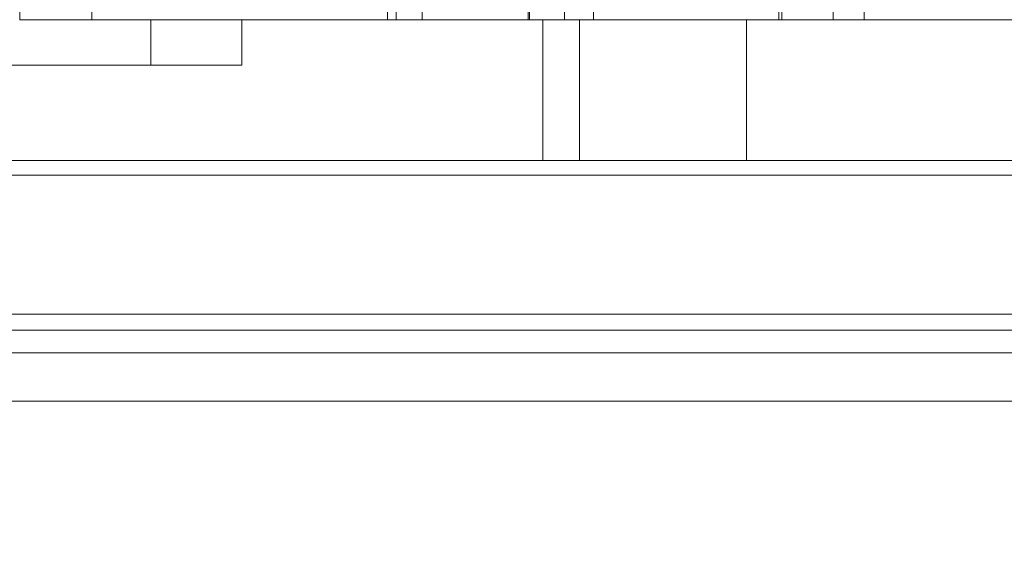
# Model space of a CAD drawing. Units: millimetres. Extents: x 2673 to 4786, y 0 to 1485.
# Drawn here: x 3922 to 3944, y 772 to 784 of the extents above; entities that cross this region are included whole.
import ezdxf

# ---------------------------------------------------------------- set-up
doc = ezdxf.new("R2010")
doc.units = ezdxf.units.MM
doc.linetypes.add('ACAD_ISO04W100', pattern=[30, 24, -3, 0, -3])
for name, color, linetype, lineweight in [('вспомогательный', 140, 'Continuous', 20), ('маскировка', 93, 'Continuous', 25), ('Оси', 10, 'ACAD_ISO04W100', 13), ('Основной', 7, 'Continuous', 30)]:
    doc.layers.add(name, color=color, linetype=linetype, lineweight=lineweight)

# ---------------------------------------------------------------- blocks, each defined once
blk = doc.blocks.new('Lasche-gekruemmt_2__14', base_point=(-1831.704330708657, 422.3429533020961))
at = {"layer": 'вспомогательный', "linetype": 'Continuous'}
for p, q in [((-1797.820995414077, 425.4303551037928), (-1797.820995414077, 424.4303551037928)), ((-1795.820995414077, 425.4303551037928), (-1795.820995414077, 424.4303551037928)), ((-1797.820995414077, 424.4303551037928), (-1825.965410898544, 424.4303551037928)), ((-1795.820995414077, 424.4303551037928), (-1797.820995414077, 424.4303551037928))]:
    blk.add_line(p, q, dxfattribs=at)
blk = doc.blocks.new('3100т неразрез')
blk.add_wipeout([(2149.1082944591462, 179.46728637437104), (2150.102211701217, 155.35002828641555), (2153.5000005513466, 152.05886306942227), (2153.677592367575, 151.04199924167665), (2154.378680207787, 149.93754272586264), (2155.2999962796575, 149.30931951677067), (2156.5000005513466, 149.05886306942227), (2160.0000005513393, 149.05886306942227), (2160.5000005513393, 147.5588635236531), (2161.0000005513393, 147.0588635236531), (2162.500000551343, 147.0588635236531), (2163.000000551343, 146.5588635236531), (2295.000000551343, 146.5588635236531), (2295.500000551343, 147.0588635236531), (2297.00000055134, 147.0588635236531), (2297.5000005513393, 147.5588635236531), (2297.646447160746, 148.91241646001555), (2299.750000551343, 149.05886306942227), (2302.0207366271156, 149.10440306133404), (2303.6213208949066, 149.93754272586264), (2304.5000005513466, 152.05886306942227), (2304.5000005513466, 154.85002828641558), (2304.99957007663, 155.35002828641555), (2307.897789401463, 155.35002828641555), (2309.162191532968, 155.35002828641555), (2308.7502852873035, 179.46728637437104), (2149.355851021137, 179.46728637437104)]).dxf.layer = 'маскировка'
at = {"layer": 'вспомогательный', "linetype": 'Continuous'}
for p, q in [((2157.391494640416, 179.4672863743711), (2113.000000551339, 179.4672863743711)), ((2302.299921010996, 179.4672863743711), (2157.391494640416, 179.4672863743711)), ((2478.999870503158, 179.1414269886644), (1978.999870551722, 179.1414269886645)), ((1978.999870551722, 176.0891582458667), (2478.999870551722, 176.0891582458667)), ((2116.017450299699, 175.7393411923093), (2341.982550802996, 175.7393411923093)), ((2116.500000551347, 175.2396457787997), (2341.500000551348, 175.2396457787997)), ((2116.500000551347, 174.1841935690165), (2341.500000551348, 174.1841935690165))]:
    blk.add_line(p, q, dxfattribs=at)
at = {"layer": 'вспомогательный'}
blk.add_blockref('Lasche-gekruemmt_2__14', (2113.224959164566, 179.4672863743709), dxfattribs=at)
blk = doc.blocks.new('157 маск')
blk.add_wipeout([(22276.72649344258, 2831.0808633159363), (22276.726493442588, 2829.5828633159363), (22288.22527486273, 2829.5828633159363), (22288.22573063066, 2809.585352160845), (22288.240678749262, 2809.4144823540205), (22288.72853330323, 2806.6451428717687), (22288.841868628493, 2806.224642867921), (22289.027031465994, 2805.825714984807), (22289.277163720173, 2805.47128817669), (22289.584753302195, 2805.163155140879), (22289.941679035026, 2804.91365385316), (22290.336977329545, 2804.7295332917274), (22290.75846642018, 2804.6168042652857), (22291.190893403334, 2804.579263315936), (22295.18443464561, 2804.5792633159363), (22295.269171201773, 2804.9092248362285), (22295.300640762995, 2805.251208215792), (22295.302061968952, 2805.284109484506), (22295.325903431083, 2805.9485297018146), (22295.625307097787, 2819.259196930076), (22295.668733114297, 2819.9685151548915), (22295.719287441643, 2820.3249455659243), (22295.760096356484, 2820.4924045874363), (22295.852471669295, 2820.628463315936), (22298.02174425423, 2820.6291634580307), (22298.022708371704, 2820.6280629447824), (22298.188361226752, 2820.3109305806493), (22298.282479308262, 2819.9780873814066), (22298.366293620784, 2819.2874749651455), (22298.78329558556, 2807.5998031661957), (22298.58556783753, 2807.3181037987806), (22298.523326859115, 2807.20461559268), (22298.439640901786, 2806.9324731975244), (22298.438510402048, 2806.944610026364), (22298.473511610988, 2805.998663578491), (22298.564156336844, 2805.4675024264434), (22298.793166875203, 2805.025808012734), (22298.985277673444, 2804.828331626612), (22299.070561601246, 2804.764292120121), (22299.163573019487, 2804.709691935603), (22299.240683419775, 2804.672865020222), (22299.30250537353, 2804.6476723582628), (22299.364314580114, 2804.626753118546), (22299.671908349013, 2804.5794551904037), (22306.83727695391, 2804.5807075651924), (22307.04411637058, 2804.633989557654), (22307.198719698878, 2804.7381246904324), (22307.45398887809, 2805.0712348917596), (22307.504507889586, 2805.1755972799465), (22307.551030334558, 2805.2907530099183), (22307.59067718634, 2805.41204408081), (22307.592245308253, 2805.4129727869586), (22307.624445418503, 2805.5429824851753), (22307.67488662303, 2805.8988591431803), (22307.678301498676, 2805.9485297018146), (22308.51985892324, 2819.259196930057), (22308.58222817761, 2819.6679550248496), (22308.58222817761, 2819.6679550248496), (22308.58222817761, 2819.6679550248496), (22308.62980991761, 2819.8355209518545), (22308.70368187847, 2820.026974696197), (22308.804324297405, 2820.2055441922644), (22308.896014187394, 2820.3268122050818), (22308.969865471932, 2820.4073272787064), (22309.044094707002, 2820.473220061323), (22309.126010958407, 2820.530675265607), (22309.20658555011, 2820.573624457499), (22309.291708028235, 2820.605053660407), (22309.463735236575, 2820.628463315936), (22319.257190074433, 2820.628463315936), (22319.28587306977, 2820.6275137934826), (22319.349155364318, 2820.625418880408), (22319.445221199818, 2820.607357422975), (22319.53834747675, 2820.5782016482135), (22319.714327099897, 2820.49003472314), (22319.799104148846, 2820.4297771932165), (22319.883824039007, 2820.356979981335), (22319.968724630344, 2820.268487368583), (22320.047207718864, 2820.1683793624825), (22320.12058216552, 2820.055724607533), (22320.18067887592, 2819.942784675528), (22320.23527687613, 2819.818711097473), (22320.27989993806, 2819.690975315463), (22320.356183780674, 2819.2675932165357), (22320.36911931553, 2819.0847707350363), (22320.395149075375, 2818.7172293102526), (22321.307259306057, 2805.921217954867), (22321.307259306057, 2805.921217954867), (22321.317034579322, 2805.8240277402656), (22321.34484961085, 2805.699066190835), (22321.37733431918, 2805.56545751309), (22321.42370555738, 2805.4383750083525), (22321.48067629757, 2805.309734511102), (22321.549177829387, 2805.197440704108), (22321.623163881308, 2805.091045868846), (22321.706095883328, 2804.992184777038), (22321.799131969263, 2804.899622786923), (22321.89755784543, 2804.8189759345432), (22322.00797699655, 2804.745671469557), (22322.122321625116, 2804.6856788633427), (22322.244499209086, 2804.637805055675), (22322.348093536413, 2804.605520817364), (22322.43115377814, 2804.5938979519174), (22322.494569003942, 2804.585480195581), (22322.55746517132, 2804.5802410956594), (22322.621205690906, 2804.5792633159363), (22333.053930948914, 2804.5792633159363), (22333.140453265754, 2804.5848520716245), (22333.314855543613, 2804.5941612137076), (22333.506450806155, 2804.6594741212375), (22333.660816112846, 2804.7331287906777), (22333.769234424184, 2804.7988628212343), (22333.87721633225, 2804.8792971949506), (22334.00864630988, 2804.997970871002), (22334.154882317907, 2805.174000060482), (22334.26455509428, 2805.3687031379295), (22334.333450164606, 2805.538323248476), (22334.374006309055, 2805.6708416981833), (22334.404214877573, 2805.8103487856374), (22334.418760215147, 2805.9485297018146), (22335.592240545455, 2819.2591969300574), (22335.592240545455, 2819.393853080116), (22335.623591236857, 2819.533732554267), (22335.667017996224, 2819.670019763007), (22335.719333227207, 2819.794444059985), (22335.781025231892, 2819.913275743765), (22335.856648926816, 2820.0317994009556), (22335.943103151538, 2820.141907760205), (22336.066540758125, 2820.272435541736), (22336.066540758125, 2820.272435541736), (22336.23755182863, 2820.4103353003934), (22336.430401396625, 2820.512718406829), (22336.595065694095, 2820.5722448028696), (22336.595065694095, 2820.5722448028696), (22336.72510424996, 2820.6051750239276), (22336.857776272038, 2820.625108540529), (22336.984653924534, 2820.628463315936), (22351.697647000892, 2820.6352701167025), (22352.254252619987, 2820.526254931203), (22352.720205155147, 2820.233096190772), (22353.05764006297, 2819.7894563271116), (22353.2075947279, 2819.26014009269), (22354.1996428988, 2807.8799898435013), (22354.210286526963, 2807.755254481013), (22354.36835446326, 2805.9485297018146), (22354.520061026276, 2805.41223461747), (22354.848968698156, 2804.9735510346654), (22355.319184851283, 2804.6817631804297), (22355.862646510395, 2804.5792633159363), (22366.88843884761, 2804.579302428747), (22367.43435682444, 2804.6815522748657), (22367.904979036426, 2804.9756600903493), (22368.233277620027, 2805.416030917695), (22368.380981469905, 2805.94902370441), (22368.518733775545, 2807.5954771236497), (22368.54868702421, 2807.8657632719105), (22369.54672343838, 2819.259223829583), (22369.696510701036, 2819.7923035522836), (22370.0282607849, 2820.2348888881097), (22370.501928438294, 2820.5285748924657), (22371.041019796092, 2820.628463315936), (22385.76589580088, 2820.628463315936), (22386.026733072496, 2820.613654898056), (22386.23637574099, 2820.5473417381145), (22386.394887911025, 2820.4731149325626), (22386.505805859342, 2820.407241347426), (22386.613937890972, 2820.3289740115447), (22386.7177230255, 2820.237784958194), (22386.812355156213, 2820.136141259924), (22386.895646756588, 2820.0284574881944), (22386.967869293727, 2819.9161625321817), (22387.030085365084, 2819.7972194280637), (22387.083751935043, 2819.6693981305043), (22387.125904712433, 2819.5369366659174), (22387.157661170386, 2819.39742268853), (22387.173572960175, 2819.2591969300574), (22388.33178951031, 2805.9485297018146), (22388.345703035193, 2805.814072582523), (22388.373887339374, 2805.6817730512716), (22388.414588380117, 2805.54546133124), (22388.46691680824, 2805.4139434392036), (22388.530967156843, 2805.288846312683), (22388.60131641064, 2805.177142375899), (22388.680150827106, 2805.0722759931164), (22388.769952653496, 2804.9731323882593), (22388.870565634585, 2804.881595502471), (22388.978260512886, 2804.79797214875), (22389.089725256574, 2804.7331872506406), (22389.209332965842, 2804.675884375809), (22389.209332965842, 2804.675884375809), (22389.328441153226, 2804.6337821635534), (22389.448228515197, 2804.603200856102), (22389.56751026347, 2804.587488391233), (22389.651370989, 2804.5806844328436), (22389.696618776543, 2804.5792633159363), (22400.129344034558, 2804.5792633159363), (22400.15208211985, 2804.5796362488472), (22400.19741850289, 2804.5803390247434), (22400.260000541686, 2804.5859055297965), (22400.326748247935, 2804.596135519562), (22400.40735093051, 2804.6110043621447), (22400.511017466622, 2804.639462738597), (22400.630463698446, 2804.687075535797), (22400.32221160744, 2804.5943461816514), (22400.511017466622, 2804.639462738597), (22400.630463698446, 2804.687075535797), (22400.742051035042, 2804.745328035661), (22400.853081781297, 2804.8188472376814), (22400.953754438386, 2804.901737409381), (22401.077704221927, 2805.0256120083295), (22401.210330077218, 2805.200355263158), (22401.313232872653, 2805.4008332462486), (22401.373320290117, 2805.566585802765), (22401.409190517275, 2805.6975260157037), (22401.43465412655, 2805.8282084188486), (22401.4472829923, 2805.9643596866867), (22402.394368493588, 2819.2674571872285), (22402.405241683595, 2819.363348915148), (22402.4266816123, 2819.5542966180656), (22402.49666346245, 2819.7756934567815), (22402.570126446557, 2819.9443173334744), (22402.634572447, 2820.064101646868), (22402.707717340145, 2820.1744929545775), (22402.783810374538, 2820.2734846071685), (22402.86672209337, 2820.356977145189), (22402.951428401248, 2820.4297627519727), (22403.036219910588, 2820.4900338161406), (22403.12202043659, 2820.53865659425), (22403.21224799763, 2820.578218286242), (22403.30536534516, 2820.607365250694), (22403.401405793655, 2820.6254197574117), (22403.497954027505, 2820.628559446264), (22413.315748623267, 2820.6272284144175), (22413.374026064812, 2820.624741134735), (22413.46297988915, 2820.6041459820435), (22413.54797166608, 2820.5717746162613), (22413.62819457242, 2820.5280849949154), (22413.70606662805, 2820.4735115890153), (22413.78019547927, 2820.4078031757285), (22413.854120555952, 2820.327326043571), (22413.92151167259, 2820.2382822492054), (22413.984705646606, 2820.1371978264488), (22414.038951588824, 2820.032948197126), (22414.08895895923, 2819.9179272041283), (22414.147130603666, 2819.7533794051806), (22414.230690802226, 2819.2591969300574), (22415.075666063498, 2805.898827648141), (22415.08196586706, 2805.8072162588287), (22415.10162125084, 2805.6681771761), (22415.126864200058, 2805.5396139452114), (22415.17047571276, 2805.372195949798), (22415.238741353438, 2805.1813799706224), (22415.33111235571, 2805.0053545025844), (22415.416245288132, 2804.883595083946), (22415.483032987562, 2804.8046314922162), (22415.553607466365, 2804.7365799658924), (22415.62554865194, 2804.6814234106478), (22415.70183656209, 2804.6363082684657), (22415.782132839835, 2804.6029396469285), (22415.86415740118, 2804.582655668096), (22415.917619402346, 2804.580323106669), (22415.94190981243, 2804.5792633159363), (22423.065208808996, 2804.5792633159363), (22423.105749282004, 2804.5798424214663), (22423.146673471547, 2804.581688488106), (22423.188109390772, 2804.5881866711693), (22423.23070094706, 2804.595186444494), (22423.271999095665, 2804.6054114650206), (22423.31416735407, 2804.6175615124343), (22423.356276775834, 2804.632144805966), (22423.398165118168, 2804.649189039002), (22423.449026116017, 2804.647998817885), (22423.51081624391, 2804.6732864678424), (22423.57313440767, 2804.7031541706847), (22423.638705074205, 2804.7397438826074), (22423.711677659834, 2804.7887977565265), (22423.778677370756, 2804.8388878290716), (22423.83103353881, 2804.8868320624806), (22423.87532643319, 2804.9308552840266), (22423.91743750529, 2804.977185380584), (22423.97455311186, 2805.04670445305), (22424.04055530944, 2805.1423917682705), (22424.04055530944, 2805.1423917682705), (22424.105543708476, 2805.261609060138), (22424.15470444258, 2805.3746946580172), (22424.187838767146, 2805.4696063521906), (22424.210348526834, 2805.5468247615277), (22424.226160454728, 2805.609573839042), (22424.239979175705, 2805.6735039858854), (22424.251195599052, 2805.735605683843), (22424.26094024156, 2805.801521884774), (22424.27396280025, 2805.937652552957), (22424.277038114476, 2805.998663578495), (22424.312106396665, 2806.9487255677686), (22424.29177631776, 2807.060984517846), (22424.26630409615, 2807.127363044744), (22424.2269806382, 2807.2088735318503), (22424.164981651975, 2807.318106803935), (22424.00573272959, 2807.5483792116506), (22423.9672541399, 2807.599803166194), (22424.38490253798, 2819.2852057686055), (22424.392362592786, 2819.430801520212), (22424.402499177508, 2819.55278934367), (22424.418919391144, 2819.6954625120275), (22424.436558304824, 2819.8139634062563), (22424.449305360704, 2819.88659952544), (22424.465103822193, 2819.965569980486), (22424.48221168096, 2820.0413767347427), (22424.500533398965, 2820.1139056720986), (22424.519973332855, 2820.18304235665), (22424.5371846795, 2820.2382450631862), (22424.551760367405, 2820.2815231428517), (22424.563546002457, 2820.3147367419892), (22424.591169701536, 2820.3859301410994), (22424.67264428287, 2820.550325864082), (22424.702786534453, 2820.596354062297), (22424.728190892496, 2820.628463315936), (22426.89807805617, 2820.628463315936), (22426.96117164001, 2820.5677490397675), (22426.98262228923, 2820.5162822258803), (22427.004610272557, 2820.444294202211), (22427.027044079743, 2820.346959023902), (22427.05219382029, 2820.20664684941), (22427.076813870226, 2820.0199824186047), (22427.09478843358, 2819.8292634828094), (22427.12524262771, 2819.2591969300593), (22427.424646294374, 2805.9485297018146), (22427.428651385202, 2805.678605779486), (22427.439174632364, 2805.4212742046107), (22427.453434159597, 2805.1871691984657), (22427.472165577943, 2804.9842523797497), (22427.490893169383, 2804.817279501679), (22427.515230946858, 2804.6980029092083), (22427.56611507986, 2804.5792633159363), (22431.58228089601, 2804.579439257769), (22431.733507006964, 2804.584227078081), (22431.879738123906, 2804.5974731630467), (22432.10425176818, 2804.6350228153683), (22432.363938192142, 2804.7054190656004), (22432.65075339617, 2804.822833103759), (22432.920915548788, 2804.9747620288767), (22433.202435174164, 2805.182611660048), (22433.479428826988, 2805.458671574946), (22433.718078328868, 2805.796480761625), (22433.891354370728, 2806.1515005084775), (22433.97305759246, 2806.4132011761976), (22434.021641217656, 2806.645142871769), (22434.14369938603, 2807.3374776372757), (22434.26575701724, 2808.029812481669), (22434.38781426202, 2808.7221473789828), (22434.469185409693, 2809.183704027945), (22434.5098709762, 2809.414482354022), (22434.524077287864, 2809.58507375088), (22434.523983424573, 2829.5828633159363), (22446.024056282873, 2829.5828633159363), (22446.024056282873, 2831.080863315937), (22445.875385067782, 2831.436927261646), (22445.52405628287, 2831.5808633159363), (22439.125274862727, 2831.5808633159363), (22439.124766213732, 2832.4797432733853), (22438.973602723396, 2834.2149754119746), (22438.51290162916, 2835.8970999097924), (22415.587164162418, 2898.898275263412), (22414.987097119047, 2900.230949267818), (22414.33435751097, 2901.241081488901), (22414.124831142202, 2901.5801121905097), (22413.270686342443, 2902.521383743413), (22412.932845375766, 2902.8472328469798), (22412.483947312492, 2903.215684875424), (22411.90693768071, 2903.6872697269428), (22410.865802778608, 2904.3008994789416), (22410.617903848124, 2904.447373396368), (22410.3637110054, 2904.549662597172), (22409.19669785852, 2905.0185056762857), (22407.726358747554, 2905.361016319788), (22406.196105464962, 2905.474931830088), (22316.553532493108, 2905.4613027323417), (22316.55474361319, 2905.4773569781187), (22315.604620332837, 2905.4040862720426), (22315.042816194073, 2905.3637580921786), (22313.532277256545, 2905.012283962016), (22312.101122825006, 2904.43197728986), (22310.812901110134, 2903.6630155865428), (22309.642233433555, 2902.704449777011), (22308.582825883008, 2901.5214804424177), (22307.79872623561, 2900.308140705951), (22307.158412068035, 2898.8994647491927), (22284.22834865487, 2835.8897239133703), (22284.014031881794, 2835.107211420167), (22283.774660187257, 2834.2103354894643), (22283.634694829016, 2832.4807537500005), (22283.62527486273, 2831.5808633159363), (22277.226493442584, 2831.5808633159363), (22277.139861539476, 2831.5729613534354), (22277.054995238963, 2831.550605363155), (22276.973783468107, 2831.5131696247263), (22276.90495649234, 2831.464134080001), (22276.842423428785, 2831.4013896733377), (22276.794508483996, 2831.33210719403), (22276.75694803999, 2831.251752172378), (22276.73359965586, 2831.1660190587136)]).dxf.layer = 'вспомогательный'
at = {"layer": 'вспомогательный', "linetype": 'Continuous'}
for p, q in [((22285.00254145738, 2829.582863315936), (22284.99566254828, 2832.479431861598)), ((22285.57507496199, 2829.582863315936), (22285.56817981646, 2832.486268691603)), ((22287.89783312374, 2829.582863315936), (22287.91139286931, 2832.481770604421)), ((22287.92799228315, 2829.582863315936), (22287.94154108917, 2832.479431861598)), ((22288.70035491009, 2829.582863315936), (22288.68680610407, 2832.479431861598)), ((22289.33482360737, 2829.582863315936), (22289.32124282183, 2832.486268691603)), ((22293.41024141882, 2829.582863315936), (22293.43007182741, 2832.482850832346)), ((22293.4772404067, 2829.582863315936), (22293.49704743602, 2832.479431861598)), ((22294.60635903027, 2829.582863315936), (22294.58655200095, 2832.479431861598)), ((22295.28348490992, 2829.582863315936), (22295.26363112966, 2832.486268691603)), ((22276.72649344258, 2831.080863315936), (22276.72649344258, 2829.582863315936)), ((22278.31054018936, 2829.582863315936), (22278.31054018936, 2831.080863315936)), ((22284.80627002817, 2829.582863315936), (22284.80627002817, 2831.080863315936)), ((22278.31054018936, 2829.582863315936), (22276.72649344258, 2829.582863315936)), ((22284.80627002817, 2829.582863315936), (22278.31054018936, 2829.582863315936)), ((22284.80627002817, 2829.582863315936), (22285.00254145738, 2829.582863315936)), ((22285.57507496199, 2829.582863315936), (22285.00254145738, 2829.582863315936)), ((22287.89783312374, 2829.582863315936), (22285.57507496199, 2829.582863315936)), ((22287.92799228315, 2829.582863315936), (22287.89783312374, 2829.582863315936)), ((22288.22527486273, 2829.582863315936), (22287.92799228315, 2829.582863315936)), ((22288.22527486273, 2809.585352160845), (22288.22527486273, 2829.582863315936)), ((22288.22656630088, 2829.582863315936), (22288.22527486273, 2829.582863315936)), ((22288.70035491009, 2829.582863315936), (22288.22656630088, 2829.582863315936)), ((22289.0265525392, 2829.582863315936), (22288.70035491009, 2829.582863315936)), ((22289.33482360737, 2829.582863315936), (22289.0265525392, 2829.582863315936)), ((22292.70308835585, 2829.582863315936), (22289.33482360737, 2829.582863315936)), ((22293.41024141882, 2829.582863315936), (22292.70308835585, 2829.582863315936)), ((22293.4772404067, 2829.582863315936), (22293.41024141882, 2829.582863315936)), ((22294.60635903027, 2829.582863315936), (22293.4772404067, 2829.582863315936)), ((22295.28348490992, 2829.582863315936), (22294.60635903027, 2829.582863315936)), ((22300.9725388511, 2829.582863315936), (22295.28348490992, 2829.582863315936)), ((22295.85247166929, 2820.628463315936), (22293.88066660241, 2820.628463315936)), ((22295.85247166929, 2820.628463315936), (22298.02235900001, 2820.628463315936)), ((22293.62523144775, 2819.259196930057), (22295.62530709778, 2819.259196930058))]:
    blk.add_line(p, q, dxfattribs=at)
for points in [[(22288.22573063066, 2809.585352160845), (22288.22589964647, 2814.584727507971), (22288.22609526346, 2819.58410770812), (22288.22631733312, 2824.580336203535), (22288.22656630088, 2829.582863315936)], [(22289.02572562183, 2809.578370929761), (22289.02591524516, 2815.194124587611), (22289.02608643548, 2819.580617285965), (22289.02630646378, 2824.584763023153), (22289.0265525392, 2829.582863315936)], [(22292.69962931954, 2805.372282087538), (22292.70043372436, 2811.429347708558), (22292.70127756184, 2817.477572697723), (22292.70216208263, 2823.526497849209), (22292.70308835585, 2829.582863315936)], [(22293.12840791046, 2819.302775025497), (22293.13138640329, 2819.493915536589), (22293.13609461553, 2819.669918821922), (22293.14240146682, 2819.835876601842), (22293.15164536716, 2820.017819831262), (22293.16150126345, 2820.16953631211), (22293.1748546132, 2820.33420429014), (22293.18925423604, 2820.477361741264), (22293.20537098025, 2820.608238810352), (22293.22302667236, 2820.725363462845), (22293.24262805392, 2820.83069023147), (22293.26513368592, 2820.92624170958), (22293.28584869716, 2820.994530395901), (22293.33466697738, 2821.095660960762), (22293.38571621128, 2821.128463376751)], [(22293.88066660241, 2820.628463315936), (22293.85860195118, 2820.628960549396), (22293.83619385679, 2820.630485862167), (22293.81350516683, 2820.63308820367), (22293.79060526513, 2820.63681063387), (22293.76756949725, 2820.641692209012), (22293.74447874166, 2820.647763841617), (22293.72141899638, 2820.655051058726), (22293.69848010132, 2820.663569173762), (22293.67575567855, 2820.673326952479), (22293.65334085725, 2820.684321325295), (22293.63133277697, 2820.696541912466), (22293.60982725736, 2820.709965578195), (22293.58892006004, 2820.724561668826), (22293.56870256098, 2820.740286745602), (22293.54926391617, 2820.757090293107), (22293.53068591527, 2820.774909954657), (22293.51304611011, 2820.793677392618), (22293.49641213102, 2820.813314287959), (22293.48084572696, 2820.833737997742), (22293.46639688898, 2820.854858480187), (22293.45310863591, 2820.876583408512), (22293.44101130139, 2820.898816065665), (22293.43012780235, 2820.921459637819), (22293.420468407, 2820.944416012115), (22293.41203616478, 2820.967589075371), (22293.40482239488, 2820.990884263395), (22293.39881194598, 2821.014210809913), (22293.39397954752, 2821.037481847618), (22293.39029460402, 2821.060615666764), (22293.3877184536, 2821.083536156872), (22293.38620847424, 2821.106173222935), (22293.38571621128, 2821.128463376751)], [(22297.62627711597, 2821.128463376985), (22296.21291884622, 2821.128463346461), (22295.03236199592, 2821.128463315936), (22294.08885230762, 2821.128463346344), (22293.38571621128, 2821.128463376751)], [(22297.62627711597, 2821.128463376985), (22297.69610485006, 2821.120001508948), (22297.76563001455, 2821.094760531393), (22297.83482383053, 2821.0526433521), (22297.90221715907, 2820.994530343661), (22297.96258826806, 2820.9270532906), (22298.03119072739, 2820.830690149496), (22298.08639257189, 2820.735720327317), (22298.14775712767, 2820.60823874295), (22298.24735651729, 2820.334200245456), (22298.32582439534, 2820.017819816415), (22298.35396904812, 2819.860356485397), (22298.37981368381, 2819.669918796123), (22298.39780523784, 2819.474627387405), (22298.40694150453, 2819.302775015241)], [(22297.62627711597, 2821.128463376985), (22297.62664234223, 2821.108629527796), (22297.62776041939, 2821.088515211891), (22297.62966384751, 2821.068164522917), (22297.63238182309, 2821.047625765719), (22297.63594135495, 2821.02695107922), (22297.64036496415, 2821.006196320851), (22297.64567225908, 2820.985420753388), (22297.65187723249, 2820.964686522869), (22297.65899032174, 2820.944058496646), (22297.66701538389, 2820.923603253206), (22297.67595223522, 2820.903389170973), (22297.68579341978, 2820.883484877344), (22297.69652718284, 2820.863959690446), (22297.70813417416, 2820.844881515147), (22297.72059076732, 2820.826317729278), (22297.73386585109, 2820.808332562019), (22297.74792436652, 2820.790988490287), (22297.76272433531, 2820.774343183411), (22297.77822045573, 2820.758451435357), (22297.79436149574, 2820.743361801605), (22297.81109377387, 2820.729119043371), (22297.82835900904, 2820.715760611562), (22297.84609751809, 2820.703319526443), (22297.86424656964, 2820.69182087559), (22297.8827431554, 2820.681285005882), (22297.90152284885, 2820.671724195396), (22297.92052205021, 2820.663146001847), (22297.93967730833, 2820.655550245106), (22297.95892699163, 2820.648932342561), (22297.97821099956, 2820.643280703664), (22297.9974718653, 2820.6385798898), (22298.01665476402, 2820.63480848109)], [(22293.62523144775, 2819.259196930057), (22293.63279080041, 2819.53288375553), (22293.64829978099, 2819.795480645972), (22293.65980441004, 2819.92698369821), (22293.67134005011, 2820.032768883755), (22293.6855981658, 2820.139888043751), (22293.70163431557, 2820.238295139772), (22293.72064246311, 2820.33277939037), (22293.73862029373, 2820.405134125433), (22293.75914017094, 2820.471618379364), (22293.78152613157, 2820.528013626506), (22293.80642165599, 2820.574122654712), (22293.82931742737, 2820.603186241349), (22293.85263313016, 2820.621107974438), (22293.88066660241, 2820.628463315936)], [(22295.85247166929, 2820.628463315936), (22295.83046595667, 2820.620998487218), (22295.81190697753, 2820.602863020532), (22295.79083617339, 2820.568473920697), (22295.77311744025, 2820.527379581757), (22295.75584184386, 2820.475580446453), (22295.73684886681, 2820.403653533763), (22295.71906712539, 2820.319901032811), (22295.70441516934, 2820.236754410061), (22295.68975057454, 2820.1379915031), (22295.67636593477, 2820.030877017065), (22295.66424258536, 2819.915593163948), (22295.65355204385, 2819.794207577557), (22295.64356846096, 2819.656277879114), (22295.63637948657, 2819.533733335432), (22295.63056863138, 2819.410044515893), (22295.62530709778, 2819.259196930058)], [(22298.02235900001, 2820.628463315936), (22298.02051074833, 2820.630560180158), (22298.01820121938, 2820.633125473655), (22298.0155103361, 2820.636035587087), (22298.01251802143, 2820.639166911118), (22298.00930419833, 2820.642395836407), (22298.00594878972, 2820.645598753615), (22298.00413003614, 2820.64725173344), (22298.00261855059, 2820.648571914341), (22298.00141973491, 2820.649576696163), (22298.00075842494, 2820.650110481676), (22298.00028682826, 2820.650479013691), (22298.0001048833, 2820.650617159589), (22297.99992150321, 2820.650753394687)], [(22298.36564718666, 2819.285205786572), (22298.36453521665, 2819.314141110096), (22298.36327391489, 2819.342221103473), (22298.36188025116, 2819.369422441921), (22298.36037119529, 2819.395721800658), (22298.35876371709, 2819.421095854902), (22298.35707478635, 2819.445521279874), (22298.35532137288, 2819.46897475079), (22298.35352044651, 2819.491432942868), (22298.35168897703, 2819.512872531329), (22298.34984393425, 2819.533270191389), (22298.34800228797, 2819.552602598269), (22298.34556161854, 2819.576868188136), (22298.34285623593, 2819.602221322495), (22298.33986989193, 2819.628607832832), (22298.33658633834, 2819.655973550636), (22298.33298932694, 2819.684264307392), (22298.32906260953, 2819.713425934588), (22298.32478993791, 2819.743404263711), (22298.32015506386, 2819.774145126249), (22298.31514173917, 2819.805594353687), (22298.31069446824, 2819.832121483228), (22298.30586903845, 2819.859615658865), (22298.30065002604, 2819.888006211661), (22298.29502200731, 2819.917222472679), (22298.28896955853, 2819.947193772982), (22298.28247725597, 2819.977849443632), (22298.27552967591, 2820.009118815694), (22298.26811139463, 2820.040931220229), (22298.26014480534, 2820.07346372405), (22298.25149324414, 2820.107068906062), (22298.24213605637, 2820.141590434539), (22298.23205258736, 2820.176871977755), (22298.22122218246, 2820.212757203983), (22298.20962418699, 2820.249089781497), (22298.19897015228, 2820.280719148174), (22298.18816560116, 2820.311220199013), (22298.17722849262, 2820.340591161187), (22298.16617678566, 2820.368830261868), (22298.1550284393, 2820.395935728232), (22298.14380141252, 2820.421905787449), (22298.13288187925, 2820.445947921387), (22298.12189933231, 2820.468968608589), (22298.11087223444, 2820.490952992742), (22298.09981904839, 2820.511886217535), (22298.08875823692, 2820.531753426654), (22298.07770826278, 2820.550539763788), (22298.06998104737, 2820.563052593644), (22298.06261934997, 2820.574495377175), (22298.05564370341, 2820.584904303628), (22298.04907464052, 2820.594315562254), (22298.04293269414, 2820.602765342298), (22298.0372383971, 2820.610289833011), (22298.03201228223, 2820.616925223641), (22298.02727488238, 2820.622707703436), (22298.02304673036, 2820.627673461645), (22298.0227183848, 2820.628051175285), (22298.02235900001, 2820.628463315936)], [(22293.00573797922, 2805.992107555715), (22293.03074147347, 2808.89343258326), (22293.06452749491, 2812.647464261045), (22293.09257444154, 2815.635201731312), (22293.12840791046, 2819.302775025497)], [(22293.12840791046, 2819.302775025497), (22293.1349200563, 2819.299071076409), (22293.14527916606, 2819.295286581544), (22293.15196457594, 2819.293377570978), (22293.15967662565, 2819.291464801041), (22293.16842551077, 2819.289554554337), (22293.17821467266, 2819.287653041052), (22293.18904115413, 2819.285766989819), (22293.20089457337, 2819.283902940322), (22293.21375768547, 2819.28206781147), (22293.2276055732, 2819.280268195967), (22293.25812164469, 2819.27680287948), (22293.29210210329, 2819.273556032914), (22293.32910974707, 2819.270575708798), (22293.3686215463, 2819.267898309619), (22293.41005952439, 2819.265555586286), (22293.45281374234, 2819.263565625839), (22293.49627205141, 2819.261939775426), (22293.53984657372, 2819.26067655704), (22293.58299296076, 2819.259768118508), (22293.62523144775, 2819.259196930057)], [(22293.50345457444, 2805.948529701815), (22293.52994699326, 2809.04122557036), (22293.56181607686, 2812.603886367499), (22293.59099756348, 2815.732572729029), (22293.62523144775, 2819.259196930057)], [(22295.62530709778, 2819.259196930058), (22295.49293324999, 2814.560344190435), (22295.36302741013, 2809.852128904224)], [(22298.56491375698, 2813.662904458125), (22298.56326711905, 2813.70898881183), (22298.56162059256, 2813.755073287034), (22298.55599310341, 2813.912686995918), (22298.54846070611, 2814.123749559533), (22298.53534314559, 2814.491623922213), (22298.52218230798, 2814.861102007875), (22298.50126881777, 2815.449009658024), (22298.48363643113, 2815.945422653906), (22298.46978743871, 2816.335805337005), (22298.46363623632, 2816.509324224384), (22298.45390841105, 2816.783924574491), (22298.44100474133, 2817.148522316486), (22298.4253260056, 2817.592033379531), (22298.40727298228, 2818.103373692787), (22298.38724644982, 2818.671459185413), (22298.36564718666, 2819.285205786572)]]:
    blk.add_spline(points, degree=3, dxfattribs=at)

msp = doc.modelspace()

# ---------------------------------------------------------------- block references
at = {"layer": 'Основной', "color": 7}
msp.add_blockref('157 маск', (-18354.5646778865, -2045.645281941956), dxfattribs=at)

# ---------------------------------------------------------------- next in the draw order: block references
at = {"layer": 'Оси', "linetype": 'ByBlock'}
msp.add_blockref('3100т неразрез', (1777.936856391508, 601.3828931979126), dxfattribs=at)

doc.saveas('drawing.dxf')
